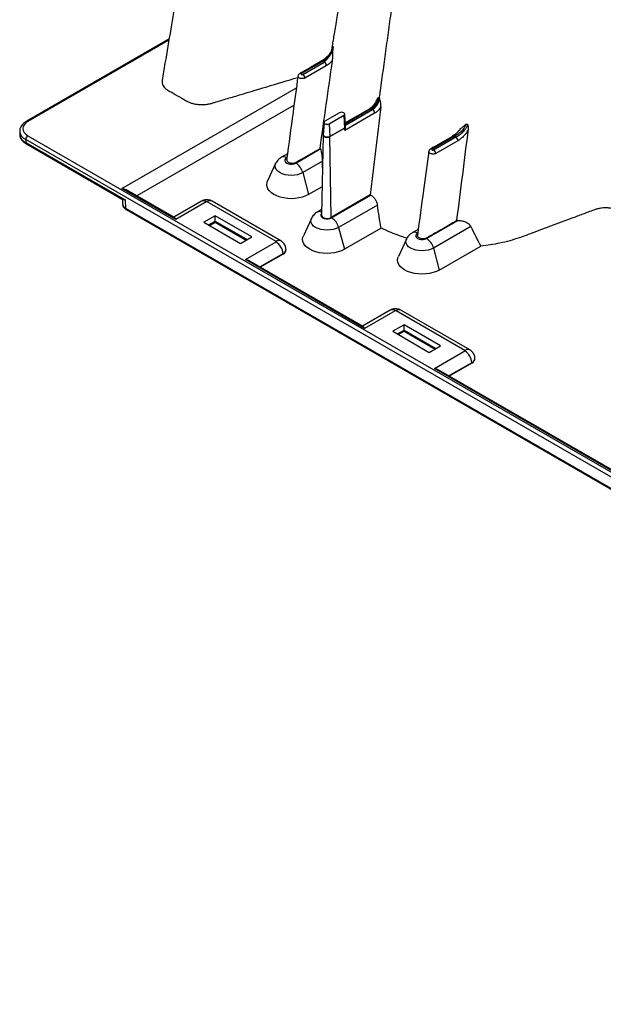
# Model space of a CAD drawing. Units: millimetres. Extents: x 948 to 40281, y 666 to 24284.
# Drawn here: x 8408 to 8706, y 13821 to 14324 of the extents above; entities that cross this region are included whole.
import ezdxf

# ---------------------------------------------------------------- set-up
doc = ezdxf.new("R2010")
doc.units = ezdxf.units.MM
doc.header["$LTSCALE"] = 95

msp = doc.modelspace()

# ---------------------------------------------------------------- linework, layer by layer
at = {"color": 7, "linetype": 'Continuous', "lineweight": 25}
for p, q in [((8484.44, 14313.79), (8411.56, 14271.71)), ((8484.34, 14313.2), (8412.34, 14271.63)), ((8563.43, 14302.62), (8552.07, 14296.06)), ((8552.7, 14295.69), (8563.6, 14301.99)), ((8564.72, 14300.08), (8553.81, 14293.79)), ((8553.81, 14293.79), (8553.66, 14293.7)), ((8460.38, 14237.44), (8549.43, 14288.85)), ((8548.23, 14279.93), (8467.97, 14233.6)), ((8571.42, 14276.04), (8564, 14271.75)), ((8574.55, 14268.75), (8574.12, 14275.42)), ((8589.4, 14275.79), (8574.13, 14266.97)), ((8586.87, 14278.13), (8574.41, 14270.94)), ((8587.65, 14278.05), (8574.44, 14270.43)), ((8574.49, 14269.72), (8588.28, 14277.69)), ((8563.54, 14271.14), (8563.13, 14264.75)), ((8566.24, 14270.46), (8573.66, 14274.75)), ((8566.24, 14270.46), (8566.53, 14263.89)), ((8573.66, 14274.75), (8573.95, 14268.17)), ((8408.16, 14266.71), (8408.16, 14265.17)), ((8566.53, 14263.89), (8573.95, 14268.17)), ((8573.95, 14268.13), (8566.53, 14263.85)), ((8411.23, 14262.43), (8411.23, 14260.88)), ((9101.81, 13863.76), (8411.23, 14262.43)), ((8411.23, 14260.88), (8462.08, 14231.53)), ((8412.34, 14264.35), (9102.93, 13865.69)), ((8563.13, 14264.67), (8562.25, 14223.76)), ((8563.15, 14264.75), (8563.14, 14264.68)), ((8567.15, 14222.56), (8566.53, 14263.85)), ((8629.74, 14263.81), (8618.83, 14257.51)), ((8619.47, 14257.15), (8630.83, 14263.71)), ((8631.95, 14261.8), (8620.58, 14255.24)), ((8411.56, 14260.16), (8460.97, 14231.64)), ((8549.12, 14250.39), (8561.65, 14257.62)), ((8544.86, 14255.05), (8541.84, 14253.31)), ((8544.6, 14253.08), (8544.52, 14253.04)), ((8562.71, 14251.25), (8552.67, 14245.46)), ((8562.77, 14247.85), (8562.71, 14251.25)), ((8620.58, 14255.24), (8620.42, 14255.15)), ((8538.82, 14250.07), (8534.74, 14241.23)), ((8552.67, 14245.46), (8555.66, 14234.28)), ((8487.83, 14221.6), (8460.38, 14237.44)), ((8487.15, 14222.52), (8462.64, 14236.67)), ((8562.56, 14238.26), (8555.66, 14234.28)), ((8460.66, 14231.82), (8460.73, 14229.32)), ((8462.08, 14231.53), (8462.21, 14227.34)), ((8500.92, 14230.85), (8486.82, 14222.71)), ((8503.44, 14230.61), (8487.83, 14221.6)), ((8539.04, 14210.31), (8503.88, 14230.61)), ((8541.56, 14210.56), (8506.4, 14230.85)), ((8587.18, 14234.13), (8567.15, 14222.56)), ((8567.42, 14222.41), (8587.46, 14233.98)), ((8462.21, 14227.34), (9165.54, 13821.32)), ((8462.53, 14226.62), (9165.87, 13820.6)), ((8562.31, 14226.58), (8560.15, 14225.33)), ((8590.78, 14228.91), (8570.98, 14217.48)), ((8507.96, 14223.46), (8502.18, 14220.12)), ((8502.18, 14220.12), (8520.87, 14209.32)), ((8504.58, 14218.73), (8507.96, 14220.68)), ((8505, 14218.49), (8507.96, 14220.2)), ((8526.66, 14212.66), (8507.96, 14223.46)), ((8507.96, 14220.68), (8507.96, 14223.46)), ((8507.96, 14220.68), (8507.96, 14220.2)), ((8507.96, 14220.68), (8524.26, 14211.28)), ((8507.96, 14220.2), (8523.83, 14211.03)), ((8557.12, 14222.09), (8553.04, 14213.26)), ((8615.89, 14211.84), (8631.92, 14221.1)), ((8570.98, 14217.48), (8573.96, 14206.3)), ((8592.66, 14217.1), (8573.96, 14206.3)), ((8611.63, 14216.5), (8608.61, 14214.76)), ((8638.55, 14217.95), (8619.44, 14206.91)), ((8520.87, 14209.32), (8526.66, 14212.66)), ((8523.44, 14201.04), (8539.04, 14210.05)), ((8605.58, 14211.52), (8601.51, 14202.69)), ((8611.36, 14214.54), (8611.29, 14214.5)), ((8544.17, 14206.18), (8544.16, 14206.38)), ((8619.44, 14206.91), (8622.42, 14195.73)), ((8622.42, 14195.73), (8643.6, 14207.96)), ((8584.27, 14165.92), (8523.44, 14201.04)), ((8583.59, 14166.85), (8525.69, 14200.27)), ((8542.6, 14204.03), (8530.89, 14197.27)), ((8542.61, 14203.89), (8531.02, 14197.2)), ((8542.61, 14203.89), (8542.6, 14204.03)), ((8597.36, 14175.18), (8583.26, 14167.04)), ((8599.88, 14174.93), (8584.27, 14165.92)), ((8635.48, 14154.63), (8600.32, 14174.93)), ((8638, 14154.88), (8602.84, 14175.18)), ((8604.4, 14167.78), (8598.62, 14164.44)), ((8601.02, 14163.06), (8604.4, 14165.01)), ((8623.1, 14156.99), (8604.4, 14167.78)), ((8604.4, 14165.01), (8604.4, 14167.78)), ((8604.4, 14165.01), (8604.4, 14164.52)), ((8604.4, 14165.01), (8620.7, 14155.6)), ((8598.62, 14164.44), (8617.31, 14153.65)), ((8601.44, 14162.81), (8604.4, 14164.52)), ((8604.4, 14164.52), (8620.28, 14155.36)), ((8617.31, 14153.65), (8623.1, 14156.99)), ((8619.88, 14145.37), (8635.48, 14154.38)), ((8640.61, 14150.5), (8640.6, 14150.7)), ((8962.61, 13947.51), (8619.88, 14145.37)), ((8639.04, 14148.36), (8627.33, 14141.6)), ((8639.05, 14148.21), (8627.46, 14141.52)), ((8639.05, 14148.21), (8639.04, 14148.36)), ((8961.94, 13948.43), (8622.13, 14144.6))]:
    msp.add_line(p, q, dxfattribs=at)
at = {"color": 7, "linetype": 'Continuous', "lineweight": 25, "flags": 128}
for points in [[(8562.65, 14302.7), (8562.35, 14302.52), (8556.7, 14299.26), (8553.88, 14297.63), (8552.47, 14296.82), (8551.76, 14296.41), (8551.41, 14296.21), (8551.28, 14296.13)], [(8573.66, 14274.75), (8574, 14275.04), (8574.12, 14275.39), (8574, 14275.74), (8573.66, 14276.04), (8573.14, 14276.23), (8572.54, 14276.3), (8571.93, 14276.23), (8571.42, 14276.04)], [(8412.34, 14271.63), (8411.23, 14270.85), (8410.41, 14269.96), (8409.9, 14269), (8409.73, 14267.99), (8409.9, 14266.99), (8410.41, 14266.02), (8411.23, 14265.13), (8412.34, 14264.35)], [(8564, 14271.75), (8563.66, 14271.46), (8563.54, 14271.11), (8563.66, 14270.76), (8564, 14270.46), (8564.52, 14270.26), (8565.12, 14270.2), (8565.73, 14270.26), (8566.24, 14270.46)], [(8563.13, 14264.75), (8563.13, 14264.71), (8563.28, 14264.27), (8563.71, 14263.89), (8564.36, 14263.64), (8565.12, 14263.56), (8565.88, 14263.64), (8566.53, 14263.89)], [(8566.53, 14263.85), (8565.88, 14263.6), (8565.12, 14263.51), (8564.36, 14263.6), (8563.71, 14263.85), (8563.28, 14264.22), (8563.13, 14264.66), (8563.13, 14264.67)], [(8628.95, 14263.88), (8628.73, 14263.76), (8623.26, 14260.6), (8620.52, 14259.02), (8619.16, 14258.23), (8618.47, 14257.84), (8618.13, 14257.64), (8618.05, 14257.59)], [(8544.52, 14253.04), (8543.92, 14252.57), (8543.61, 14252.01), (8543.61, 14251.42), (8543.92, 14250.86), (8544.52, 14250.39), (8545.34, 14250.04), (8546.31, 14249.86), (8547.33, 14249.86), (8548.3, 14250.04), (8549.12, 14250.39)], [(8552.67, 14245.46), (8551.42, 14244.86), (8549.99, 14244.42), (8548.43, 14244.15), (8546.82, 14244.06), (8545.2, 14244.15), (8543.65, 14244.42), (8542.22, 14244.86), (8540.96, 14245.46), (8539.93, 14246.18), (8539.17, 14247.01), (8538.7, 14247.91), (8538.54, 14248.84), (8538.7, 14249.77), (8538.82, 14250.07)], [(8555.66, 14234.28), (8554.17, 14233.54), (8552.49, 14232.95), (8550.68, 14232.52), (8548.77, 14232.25), (8546.82, 14232.16), (8544.86, 14232.25), (8542.96, 14232.52), (8541.15, 14232.95), (8539.47, 14233.54), (8537.98, 14234.28), (8536.71, 14235.14), (8535.68, 14236.1), (8534.93, 14237.15), (8534.48, 14238.25), (8534.32, 14239.38), (8534.48, 14240.51), (8534.74, 14241.23)], [(8570.98, 14217.48), (8569.72, 14216.89), (8568.29, 14216.44), (8566.74, 14216.17), (8565.12, 14216.08), (8563.51, 14216.17), (8561.95, 14216.44), (8560.52, 14216.89), (8559.27, 14217.48), (8558.24, 14218.2), (8557.47, 14219.03), (8557, 14219.93), (8556.84, 14220.86), (8557, 14221.79), (8557.12, 14222.09)], [(8562.27, 14224.64), (8562.22, 14224.59), (8561.91, 14224.03), (8561.91, 14223.44), (8562.22, 14222.88), (8562.82, 14222.41), (8563.64, 14222.06), (8564.61, 14221.88), (8565.63, 14221.88), (8566.6, 14222.06), (8567.42, 14222.41)], [(8562.25, 14223.76), (8562.35, 14223.31), (8562.77, 14222.78), (8563.48, 14222.38), (8564.38, 14222.14), (8565.37, 14222.08), (8566.33, 14222.23), (8567.15, 14222.56)], [(8573.96, 14206.3), (8572.47, 14205.56), (8570.79, 14204.97), (8568.98, 14204.54), (8567.08, 14204.27), (8565.12, 14204.18), (8563.17, 14204.27), (8561.26, 14204.54), (8559.45, 14204.97), (8557.78, 14205.56), (8556.28, 14206.3), (8555.01, 14207.16), (8553.99, 14208.12), (8553.24, 14209.17), (8552.78, 14210.27), (8552.62, 14211.4), (8552.78, 14212.53), (8553.04, 14213.26)], [(8619.44, 14206.91), (8618.19, 14206.32), (8616.75, 14205.88), (8615.2, 14205.61), (8613.59, 14205.51), (8611.97, 14205.61), (8610.42, 14205.88), (8608.99, 14206.32), (8607.73, 14206.91), (8606.7, 14207.64), (8605.94, 14208.47), (8605.46, 14209.36), (8605.31, 14210.29), (8605.46, 14211.23), (8605.58, 14211.52)], [(8611.29, 14214.5), (8610.69, 14214.02), (8610.37, 14213.46), (8610.37, 14212.88), (8610.69, 14212.32), (8611.29, 14211.84), (8612.11, 14211.5), (8613.08, 14211.31), (8614.09, 14211.31), (8615.06, 14211.5), (8615.89, 14211.84)], [(8622.42, 14195.73), (8620.93, 14195), (8619.26, 14194.41), (8617.45, 14193.97), (8615.54, 14193.71), (8613.59, 14193.62), (8611.63, 14193.71), (8609.72, 14193.97), (8607.91, 14194.41), (8606.24, 14195), (8604.75, 14195.73), (8603.47, 14196.59), (8602.45, 14197.56), (8601.7, 14198.6), (8601.24, 14199.7), (8601.09, 14200.83), (8601.24, 14201.96), (8601.51, 14202.69)]]:
    msp.add_lwpolyline(points, dxfattribs=at)
at = {"color": 7, "linetype": 'Continuous', "lineweight": 25}
for centre, radius, start, end in [((8562.97, 14301.99), 0.777, 53.7693, 114.894), ((8562.3, 14299.94), 2.42, 3.2297, 57.3477), ((8551.61, 14295.43), 0.78, 53.8277, 114.2558), ((8551.39, 14293.65), 2.42, 3.2297, 57.3477), ((8587.19, 14277.43), 0.777, 53.7667, 114.9229), ((8586.98, 14275.65), 2.42, 3.2297, 57.3477), ((8411.89, 14271.03), 0.754, 52.7464, 115.9582), ((8413.29, 14267.15), 5.15, 185.3982, 246.4791), ((8572.39, 14268.11), 1.56, 0.8656, 2.5392), ((8413.4, 14265.69), 5.27, 185.6534, 245.6668), ((8413.65, 14262.32), 2.42, 122.6055, 177.3945), ((8412, 14260.8), 0.776, 173.7012, 234.9867), ((8564.97, 14263.82), 1.56, 0.8656, 2.5392), ((8629.28, 14263.18), 0.777, 53.7693, 114.894), ((8629.52, 14261.67), 2.42, 3.2297, 57.3477), ((8618.37, 14256.88), 0.778, 53.7917, 114.6481), ((8618.16, 14255.11), 2.42, 3.2297, 57.3477), ((8542.96, 14250.91), 2.64, 53.707, 115.0083), ((8544.58, 14243.36), 8.37, 14.5185, 57.1078), ((8501.98, 14228.67), 2.42, 52.8883, 115.8013), ((8505.35, 14228.67), 2.42, 64.1987, 127.1117), ((8462.98, 14227.26), 0.776, 173.7012, 234.9867), ((8561.22, 14223.13), 2.44, 64.0496, 115.9836), ((8562.88, 14215.38), 8.37, 14.5185, 57.1078), ((8540.51, 14208.38), 2.42, 64.1585, 127.1157), ((8534.84, 14203.51), 7.78, 3.8499, 57.3049), ((8609.72, 14212.37), 2.64, 53.707, 115.0083), ((8611.34, 14204.82), 8.37, 14.5185, 57.1078), ((8598.42, 14173), 2.42, 52.8883, 115.8013), ((8601.79, 14173), 2.42, 64.1987, 127.1117), ((8636.95, 14152.7), 2.42, 64.1585, 127.1157), ((8631.28, 14147.83), 7.78, 3.8499, 57.3049)]:
    msp.add_arc(centre, radius, start, end, dxfattribs=at)
for centre, major_axis, ratio, start_param, end_param in [((8503.66, 14230.48), (0.315, 0), 0.577991, 0.786007, 2.355586), ((8465.77, 14229.4), (5.04, 0.05), 0.57096, 3.153336, 3.921883), ((8538.82, 14210.18), (0.315, 0), 0.576585, 5.498396, 7.067974), ((8538.82, 14206.07), (5.34, 0.3), 0.576663, 5.465587, 6.285236), ((8538.82, 14206.07), (5.36, 0), 0.576585, 5.498396, 6.318044), ((8600.1, 14174.8), (0.315, 0), 0.577991, 0.786007, 2.355586), ((8635.26, 14154.51), (0.315, 0), 0.576585, 5.498396, 7.067974), ((8635.26, 14150.39), (5.34, 0.3), 0.576663, 5.465587, 6.285236), ((8635.26, 14150.39), (5.36, 0), 0.576585, 5.498396, 6.318044)]:
    msp.add_ellipse(centre, major_axis=major_axis, ratio=ratio, start_param=start_param, end_param=end_param, dxfattribs=at)
for points, knots in [([(9169.31, 15685.58), (9166.4, 15683.89), (9160.79, 15680.63), (9152.69, 15675.8), (9145.22, 15671.28), (9138.39, 15667.08), (9132.2, 15663.22), (9126.65, 15659.71), (9121.91, 15656.68), (9117.93, 15654.11), (9114.65, 15651.98), (9111.87, 15650.16), (9109.58, 15648.65), (9107.79, 15647.46), (9106.39, 15646.53), (9105.3, 15645.81), (9104.27, 15645.12), (9103.16, 15644.37), (9101.79, 15643.46), (9100.18, 15642.38), (9098.32, 15641.12), (9095.9, 15639.48), (9092.87, 15637.41), (9089.28, 15634.94), (9085.49, 15632.32), (9079.71, 15628.27), (9071.79, 15622.65), (9061.59, 15615.26), (9051.27, 15607.59), (9040.86, 15599.68), (9030.41, 15591.56), (9019.55, 15582.91), (9008.29, 15573.72), (8996.69, 15564), (8982.86, 15552.09), (8967.13, 15538.07), (8949.79, 15521.92), (8932.98, 15505.6), (8916.71, 15489.11), (8900.99, 15472.49), (8885.84, 15455.78), (8870.72, 15438.36), (8855.69, 15420.25), (8840.56, 15401.06), (8825.7, 15381.46), (8811.04, 15361.33), (8796.74, 15340.89), (8782.8, 15320.16), (8769.23, 15299.16), (8755.42, 15276.9), (8741.45, 15253.36), (8727.4, 15228.53), (8713.86, 15203.48), (8700.86, 15178.2), (8688.37, 15152.71), (8676.4, 15127.04), (8664.5, 15100.19), (8652.75, 15072.17), (8641.24, 15043.02), (8630.41, 15013.81), (8620.24, 14984.59), (8610.75, 14955.38), (8601.95, 14926.22), (8594.05, 14897.96), (8586.96, 14870.64), (8580.57, 14844.26), (8574.61, 14818.03), (8569.03, 14791.99), (8563.76, 14766.17), (8558.05, 14737.07), (8551.91, 14704.8), (8545.36, 14669.46), (8540.43, 14642.25), (8536.98, 14622.96), (8534.92, 14611.38), (8532.82, 14599.54), (8530.64, 14587.11), (8528.32, 14573.82), (8525.86, 14559.65), (8523.26, 14544.59), (8520.52, 14528.66), (8517.66, 14511.85), (8514.66, 14494.18), (8511.52, 14475.64), (8508.26, 14456.25), (8504.86, 14435.99), (8501.72, 14417.18), (8498.85, 14399.99), (8496.27, 14384.55), (8493.62, 14368.69), (8490.91, 14352.42), (8488.12, 14335.73), (8485.26, 14318.66), (8482.83, 14304.24), (8481.37, 14295.5), (8480.88, 14292.58)], [0, 0, 0, 0, 0.007074, 0.013635, 0.019679, 0.025207, 0.030217, 0.034709, 0.038681, 0.041731, 0.044382, 0.046635, 0.04849, 0.049946, 0.051003, 0.051891, 0.052594, 0.053498, 0.054603, 0.05591, 0.057417, 0.059126, 0.061803, 0.064788, 0.067867, 0.071026, 0.078874, 0.087179, 0.09594, 0.104148, 0.112718, 0.121649, 0.130941, 0.140591, 0.150504, 0.165486, 0.180179, 0.194583, 0.208698, 0.222523, 0.236055, 0.249296, 0.263736, 0.277839, 0.292384, 0.30684, 0.321271, 0.335681, 0.350071, 0.364442, 0.380843, 0.397222, 0.413579, 0.42993, 0.446292, 0.462661, 0.479035, 0.497372, 0.5157, 0.534011, 0.552297, 0.570586, 0.588872, 0.607144, 0.623872, 0.640576, 0.657254, 0.673904, 0.690465, 0.706885, 0.73005, 0.752932, 0.775536, 0.783086, 0.790604, 0.798173, 0.806264, 0.814948, 0.824223, 0.834086, 0.844533, 0.855561, 0.867169, 0.879354, 0.892114, 0.905449, 0.919358, 0.929254, 0.939421, 0.949862, 0.960575, 0.971563, 0.982791, 0.994244, 1, 1, 1, 1]), ([(9252.41, 15640.07), (9247.08, 15636.92), (9236.61, 15630.73), (9221.19, 15621.11), (9206.33, 15611.48), (9192.01, 15601.86), (9178.26, 15592.27), (9165.06, 15582.76), (9152.01, 15573.07), (9139.16, 15563.22), (9126.54, 15553.25), (9114.57, 15543.53), (9103.26, 15534.09), (9092.6, 15524.96), (9082.57, 15516.18), (9073.19, 15507.78), (9064.43, 15499.77), (9056.27, 15492.17), (9048.73, 15485.02), (9041.9, 15478.44), (9035.75, 15472.43), (9030.27, 15467), (9025.29, 15462.01), (9020.83, 15457.5), (9016.23, 15452.78), (9011.2, 15447.59), (9005.48, 15441.61), (8999.45, 15435.2), (8993.08, 15428.35), (8986.39, 15421.03), (8978.87, 15412.69), (8970.5, 15403.22), (8961.24, 15392.52), (8951.56, 15381.08), (8941.47, 15368.87), (8931.79, 15356.86), (8922.57, 15345.16), (8913.9, 15333.91), (8905.3, 15322.51), (8897.07, 15311.38), (8889.77, 15301.31), (8883.39, 15292.36), (8877.85, 15284.46), (8872.77, 15277.13), (8868.15, 15270.37), (8864.17, 15264.49), (8860.79, 15259.44), (8857.94, 15255.16), (8855.56, 15251.54), (8853.62, 15248.59), (8852.15, 15246.34), (8850.98, 15244.55), (8849.96, 15242.98), (8848.88, 15241.31), (8847.41, 15239.02), (8845.44, 15235.97), (8842.95, 15232.07), (8840.01, 15227.43), (8836.6, 15222), (8832.73, 15215.77), (8828.46, 15208.83), (8823.96, 15201.41), (8819.36, 15193.74), (8814.73, 15185.91), (8810.08, 15177.92), (8803.59, 15166.62), (8795.27, 15151.81), (8785.18, 15133.25), (8775.05, 15113.97), (8764.89, 15093.95), (8754.76, 15073.19), (8746.43, 15055.44), (8739.94, 15041.18), (8735.36, 15030.92), (8731.19, 15021.38), (8727.41, 15012.61), (8724.03, 15004.6), (8721.03, 14997.38), (8718.38, 14990.94), (8716.08, 14985.28), (8714.13, 14980.41), (8712.5, 14976.33), (8711.2, 14973.04), (8710.19, 14970.45), (8709.26, 14968.08), (8708.23, 14965.42), (8706.98, 14962.2), (8705.59, 14958.55), (8704.1, 14954.65), (8702.54, 14950.53), (8700.92, 14946.19), (8698.29, 14939.1), (8694.65, 14929.13), (8690.07, 14916.23), (8685.46, 14902.87), (8680.87, 14889.15), (8676.31, 14875.09), (8671.8, 14860.7), (8666.76, 14844.07), (8661.3, 14825.2), (8655.54, 14804.16), (8650.05, 14782.89), (8644.87, 14761.48), (8640.01, 14739.95), (8635.5, 14718.31), (8631.33, 14696.57), (8627.86, 14676.47), (8624.87, 14658.14), (8622.14, 14641.73), (8619.52, 14625.92), (8616.92, 14610.29), (8614.35, 14594.83), (8611.78, 14579.35), (8609.29, 14564.28), (8606.88, 14549.62), (8604.56, 14535.49), (8602.5, 14522.89), (8600.68, 14511.78), (8599.09, 14502.11), (8597.52, 14492.54), (8595.89, 14482.62), (8594.13, 14471.89), (8592.37, 14461.24), (8590.64, 14450.75), (8588.95, 14440.44), (8587.13, 14429.36), (8585.18, 14417.44), (8583.44, 14406.72), (8581.92, 14397.41), (8580.67, 14389.7), (8579.38, 14381.79), (8578.07, 14373.7), (8576.75, 14365.6), (8575.48, 14357.77), (8574.24, 14350.2), (8573.07, 14343.02), (8571.97, 14336.28), (8570.99, 14330.29), (8570.13, 14325.04), (8569.39, 14320.5), (8568.76, 14316.66), (8568.29, 14313.82), (8567.95, 14311.74), (8567.65, 14309.92), (8567.42, 14308.51), (8567.28, 14307.63), (8567.26, 14307.53)], [0, 0, 0, 0, 0.013242, 0.026036, 0.038388, 0.050302, 0.06178, 0.072826, 0.083442, 0.094627, 0.105298, 0.115457, 0.125107, 0.134249, 0.142866, 0.150982, 0.158596, 0.165709, 0.172323, 0.178438, 0.183747, 0.188613, 0.193036, 0.197017, 0.200555, 0.205402, 0.210551, 0.216032, 0.221848, 0.227998, 0.234483, 0.242709, 0.251422, 0.260624, 0.27032, 0.28051, 0.288861, 0.297511, 0.306382, 0.314805, 0.322625, 0.328875, 0.33468, 0.340039, 0.344955, 0.349426, 0.352814, 0.355893, 0.358665, 0.360611, 0.362235, 0.363506, 0.364451, 0.365582, 0.367086, 0.369335, 0.3721, 0.375382, 0.37918, 0.383588, 0.388533, 0.393777, 0.399111, 0.404534, 0.410047, 0.41565, 0.427833, 0.440421, 0.453414, 0.466814, 0.480621, 0.494837, 0.502036, 0.508815, 0.51508, 0.520831, 0.526068, 0.53079, 0.534998, 0.538691, 0.54187, 0.544533, 0.546682, 0.548316, 0.5496, 0.551335, 0.553513, 0.555924, 0.558477, 0.561171, 0.564006, 0.566982, 0.575054, 0.583549, 0.592276, 0.601233, 0.610422, 0.619837, 0.62947, 0.643069, 0.656946, 0.670989, 0.685203, 0.699587, 0.714147, 0.728886, 0.743806, 0.755446, 0.766794, 0.777788, 0.788233, 0.799275, 0.810002, 0.820506, 0.83074, 0.840607, 0.850035, 0.857097, 0.863834, 0.870272, 0.877124, 0.884613, 0.892753, 0.89945, 0.906637, 0.914387, 0.922726, 0.931648, 0.93689, 0.942286, 0.947828, 0.953509, 0.959306, 0.964856, 0.969964, 0.97524, 0.97997, 0.98417, 0.987857, 0.991046, 0.993745, 0.995961, 0.997031, 0.998131, 0.999785, 1, 1, 1, 1]), ([(9275.75, 15636.94), (9274.9, 15636.46), (9273.2, 15635.47), (9268.11, 15632.5), (9260.48, 15627.95), (9237.62, 15613.91), (9202.22, 15590.26), (9157.23, 15556.2), (9115.35, 15520.99), (9076.59, 15485.34), (9038.58, 15447.28), (9007.64, 15413.63), (8983.4, 15385.61), (8968.54, 15367.74), (8956.87, 15353.28), (8948.16, 15342.27), (8939.38, 15330.96), (8927.76, 15315.68), (8913.59, 15296.5), (8891.56, 15265.51), (8865.05, 15225.97), (8839.97, 15185.49), (8820.81, 15152.62), (8802.27, 15119.46), (8780.26, 15077.53), (8753.77, 15022.33), (8727.91, 14962.31), (8710.01, 14914.88), (8699.59, 14884.69), (8695.94, 14873.78), (8693.04, 14864.92), (8690.93, 14858.34), (8688.92, 14851.99), (8683.65, 14835.01), (8675.53, 14807.22), (8665.55, 14768.83), (8656.87, 14730.7), (8651.15, 14701.28), (8647.56, 14680.39), (8645.89, 14669.98), (8644.62, 14661.67), (8644.01, 14657.47), (8643.64, 14654.89), (8643.49, 14653.85), (8643.13, 14651.33), (8642.62, 14647.76), (8641.47, 14639.74), (8639.86, 14628.55), (8638.13, 14616.39), (8636.7, 14606.36), (8635.42, 14597.37), (8634.03, 14587.61), (8632.52, 14576.98), (8630.99, 14566.22), (8629.44, 14555.24), (8627.84, 14543.95), (8625.67, 14528.58), (8622.92, 14509.02), (8620.17, 14489.46), (8618.02, 14474.12), (8616.45, 14462.87), (8614.92, 14451.97), (8613.43, 14441.3), (8611.96, 14430.74), (8610.48, 14420.1), (8608.97, 14409.16), (8607.41, 14397.94), (8605.82, 14386.44), (8604.21, 14374.78), (8602.6, 14363.08), (8600.98, 14351.39), (8599.38, 14339.75), (8597.8, 14328.27), (8596.27, 14317.06), (8594.26, 14302.46), (8592.77, 14291.49), (8591.75, 14284.04), (8591.7, 14283.66)], [0.046021, 0.046021, 0.046021, 0.046021, 0.0479697, 0.0499228, 0.0577353, 0.0655478, 0.1026572, 0.1397666, 0.1710166, 0.2022666, 0.2335166, 0.2647666, 0.2803916, 0.2960166, 0.3036308, 0.3112451, 0.3192558, 0.3272666, 0.3428916, 0.3585166, 0.3897666, 0.4210166, 0.4366416, 0.4522666, 0.4835166, 0.5147666, 0.5538291, 0.5928916, 0.6007041, 0.6085166, 0.6126387, 0.6167609, 0.6204512, 0.6241416, 0.6475791, 0.6710166, 0.6944541, 0.7178916, 0.7257041, 0.7335166, 0.7374228, 0.7413291, 0.7414285, 0.7423056, 0.7432822, 0.7462119, 0.7491416, 0.7589072, 0.7686728, 0.7745322, 0.7803916, 0.7882041, 0.7960166, 0.8038291, 0.8116416, 0.8194541, 0.8272666, 0.8428916, 0.8585166, 0.8663291, 0.8741416, 0.8819541, 0.8897666, 0.8975791, 0.9053916, 0.9132041, 0.9210166, 0.9288291, 0.9366416, 0.9444541, 0.9522666, 0.9600791, 0.9678916, 0.9757041, 0.9835166, 0.9991416, 0.9999956, 0.9999956, 0.9999956, 0.9999956]), ([(8568.07, 14309.53), (8568.05, 14309.42), (8567.97, 14309.05), (8567.67, 14308.31), (8567.19, 14307.35), (8566.55, 14306.34), (8565.77, 14305.34), (8564.86, 14304.36), (8563.86, 14303.5), (8563.1, 14302.94), (8562.71, 14302.74), (8562.65, 14302.71)], [0, 0, 0, 0, 0.039096, 0.139906, 0.252603, 0.374882, 0.510163, 0.656934, 0.812345, 0.972009, 1, 1, 1, 1]), ([(8568.17, 14309.87), (8568.15, 14309.69), (8568.11, 14309.51), (8568.02, 14309.14), (8567.96, 14308.95), (8567.84, 14308.58), (8567.77, 14308.39), (8567.62, 14308.02), (8567.54, 14307.83), (8567.37, 14307.47), (8567.28, 14307.29), (8567.09, 14306.94), (8566.99, 14306.76), (8566.69, 14306.25), (8566.48, 14305.93), (8566.05, 14305.31), (8565.83, 14305.01), (8565.37, 14304.45), (8565.13, 14304.18), (8564.41, 14303.42), (8563.93, 14302.99), (8563.43, 14302.62)], [0, 0, 0, 0, 0.0625, 0.0625, 0.125, 0.125, 0.1875, 0.1875, 0.25, 0.25, 0.3125, 0.3125, 0.375, 0.375, 0.5, 0.5, 0.625, 0.625, 0.75, 0.75, 1, 1, 1, 1]), ([(8563.6, 14301.99), (8564.1, 14302.35), (8564.58, 14302.79), (8565.28, 14303.56), (8565.52, 14303.83), (8565.97, 14304.4), (8566.19, 14304.7), (8566.61, 14305.33), (8566.81, 14305.66), (8567.2, 14306.35), (8567.38, 14306.7), (8567.62, 14307.25), (8567.7, 14307.44), (8567.84, 14307.81), (8567.91, 14308.01), (8568.08, 14308.57), (8568.17, 14308.95), (8568.22, 14309.32)], [0, 0, 0, 0, 0.25, 0.25, 0.375, 0.375, 0.5, 0.5, 0.625, 0.625, 0.75, 0.75, 0.8125, 0.8125, 0.875, 0.875, 1, 1, 1, 1]), ([(8567.87, 14302.72), (8567.9, 14302.97), (8567.93, 14303.24), (8567.97, 14303.8), (8567.99, 14304.07), (8568.03, 14304.91), (8568.04, 14305.46), (8568.08, 14306.56), (8568.1, 14307.11), (8568.14, 14307.93), (8568.15, 14308.21), (8568.18, 14308.76), (8568.2, 14309.04), (8568.22, 14309.32)], [0, 0, 0, 0, 0.125, 0.125, 0.25, 0.25, 0.5, 0.5, 0.75, 0.75, 0.875, 0.875, 1, 1, 1, 1]), ([(8568.09, 14309.52), (8568.12, 14309.65), (8568.14, 14309.77), (8568.17, 14309.87), (8568.17, 14309.87)], [0, 0, 0, 0, 0.976436, 1, 1, 1, 1]), ([(8567.87, 14302.72), (8567.37, 14302.16), (8566.85, 14301.66), (8565.8, 14300.78), (8565.26, 14300.4), (8564.72, 14300.08)], [0, 0, 0, 0, 0.5, 0.5, 1, 1, 1, 1]), ([(8551.28, 14296.14), (8551.26, 14296.12), (8551.12, 14296.05), (8550.74, 14295.8), (8550.38, 14295.34), (8550.28, 14294.95), (8550.23, 14294.75)], [0, 0, 0, 0, 0.053448, 0.33985, 0.667763, 1, 1, 1, 1]), ([(8552.07, 14296.06), (8552.01, 14296.02), (8551.96, 14295.99), (8551.86, 14295.93), (8551.82, 14295.89), (8551.78, 14295.81), (8551.79, 14295.76), (8551.83, 14295.68), (8551.87, 14295.64), (8552.03, 14295.54), (8552.19, 14295.52), (8552.41, 14295.55), (8552.48, 14295.57), (8552.59, 14295.63), (8552.65, 14295.66), (8552.7, 14295.69)], [0, 0, 0, 0, 0.125, 0.125, 0.25, 0.25, 0.375, 0.375, 0.5, 0.5, 0.75, 0.75, 0.875, 0.875, 1, 1, 1, 1]), ([(8480.92, 14292.57), (8480.88, 14292.35), (8480.76, 14291.74), (8480.97, 14290.76), (8481.5, 14289.67), (8482.48, 14288.48), (8484.28, 14287.3), (8487.25, 14285.64), (8490.05, 14284), (8492.72, 14282.46), (8494.36, 14281.51), (8496.15, 14280.88), (8497.85, 14280.48), (8499.67, 14280.25), (8501.52, 14280.2), (8503.38, 14280.32), (8505.17, 14280.63), (8506.86, 14281.1), (8509.04, 14281.79), (8512.92, 14282.94), (8526.79, 14287.13), (8539.57, 14290.97), (8550.15, 14294.14)], [0, 0, 0, 0, 0.013058, 0.037373, 0.058763, 0.080791, 0.116246, 0.15246, 0.22489, 0.254442, 0.284025, 0.305089, 0.326767, 0.34783, 0.369497, 0.390716, 0.412533, 0.434118, 0.455749, 0.499035, 0.585606, 1, 1, 1, 1]), ([(8550.23, 14294.74), (8549.4, 14288.57), (8547.48, 14274.37), (8545.56, 14260.17), (8544.47, 14252.14)], [0, 0, 0, 0, 0.43483, 1, 1, 1, 1]), ([(8553.66, 14293.7), (8553.66, 14293.7), (8553.57, 14293.66), (8553.29, 14293.56), (8552.75, 14293.47), (8552.04, 14293.49), (8551.37, 14293.63), (8550.81, 14293.87), (8550.42, 14294.18), (8550.22, 14294.48), (8550.25, 14294.66), (8550.26, 14294.73)], [0, 0, 0, 0, 0.00001, 0.076622, 0.21943, 0.362628, 0.504126, 0.643087, 0.779545, 0.913772, 1, 1, 1, 1]), ([(8590.19, 14282), (8590.08, 14281.78), (8589.81, 14281.21), (8589.23, 14280.33), (8588.5, 14279.44), (8587.72, 14278.71), (8587.16, 14278.28), (8586.89, 14278.15), (8586.87, 14278.14)], [0, 0, 0, 0, 0.133452, 0.3452, 0.557995, 0.768921, 0.976885, 1, 1, 1, 1]), ([(8591.45, 14283.8), (8591.41, 14283.53), (8591.35, 14283.25), (8591.19, 14282.69), (8591.09, 14282.41), (8590.92, 14281.99), (8590.86, 14281.84), (8590.73, 14281.56), (8590.66, 14281.42), (8590.44, 14281.01), (8590.28, 14280.74), (8589.94, 14280.22), (8589.75, 14279.97), (8589.37, 14279.5), (8589.17, 14279.28), (8588.74, 14278.86), (8588.53, 14278.67), (8588.1, 14278.33), (8587.88, 14278.18), (8587.65, 14278.05)], [0, 0, 0, 0, 0.125, 0.125, 0.25, 0.25, 0.3125, 0.3125, 0.375, 0.375, 0.5, 0.5, 0.625, 0.625, 0.75, 0.75, 0.875, 0.875, 1, 1, 1, 1]), ([(8587.97, 14277.87), (8588.41, 14278.13), (8588.85, 14278.47), (8589.68, 14279.3), (8590.07, 14279.79), (8590.75, 14280.83), (8591.03, 14281.4), (8591.47, 14282.54), (8591.62, 14283.11), (8591.7, 14283.66)], [0, 0, 0, 0, 0.25, 0.25, 0.5, 0.5, 0.75, 0.75, 1, 1, 1, 1]), ([(8588.28, 14277.69), (8588.51, 14277.82), (8588.73, 14277.97), (8589.16, 14278.31), (8589.37, 14278.5), (8589.79, 14278.92), (8589.98, 14279.14), (8590.36, 14279.62), (8590.54, 14279.87), (8590.87, 14280.4), (8591.02, 14280.68), (8591.23, 14281.09), (8591.3, 14281.23), (8591.42, 14281.52), (8591.48, 14281.66), (8591.63, 14282.1), (8591.72, 14282.38), (8591.86, 14282.95), (8591.91, 14283.24), (8591.95, 14283.51)], [0, 0, 0, 0, 0.125, 0.125, 0.25, 0.25, 0.375, 0.375, 0.5, 0.5, 0.625, 0.625, 0.6875, 0.6875, 0.75, 0.75, 0.875, 0.875, 1, 1, 1, 1]), ([(8590.21, 14281.99), (8590.38, 14282.3), (8590.75, 14282.96), (8591.21, 14283.5), (8591.45, 14283.8), (8591.45, 14283.8)], [0, 0, 0, 0, 0.46815, 0.995553, 1, 1, 1, 1]), ([(8592.6, 14279.06), (8592.64, 14279.4), (8592.64, 14279.77), (8592.6, 14280.32), (8592.58, 14280.51), (8592.53, 14280.89), (8592.5, 14281.07), (8592.33, 14282.01), (8592.14, 14282.77), (8591.95, 14283.51)], [0, 0, 0, 0, 0.25, 0.25, 0.375, 0.375, 0.5, 0.5, 1, 1, 1, 1]), ([(8592.6, 14279.06), (8592.38, 14278.7), (8592.14, 14278.36), (8591.65, 14277.72), (8591.39, 14277.42), (8590.98, 14277), (8590.84, 14276.87), (8590.55, 14276.61), (8590.41, 14276.49), (8589.98, 14276.16), (8589.69, 14275.96), (8589.4, 14275.79)], [0, 0, 0, 0, 0.25, 0.25, 0.5, 0.5, 0.625, 0.625, 0.75, 0.75, 1, 1, 1, 1]), ([(8411.56, 14271.71), (8411.34, 14271.58), (8410.71, 14271.19), (8409.81, 14270.45), (8409, 14269.49), (8408.45, 14268.44), (8408.17, 14267.49), (8408.18, 14266.88), (8408.19, 14266.65)], [0, 0, 0, 0, 0.109648, 0.315248, 0.520113, 0.697809, 0.888346, 1, 1, 1, 1]), ([(8573.95, 14268.17), (8573.99, 14268.2), (8574.03, 14268.21), (8574.09, 14268.21), (8574.12, 14268.2), (8574.2, 14268.17), (8574.24, 14268.12), (8574.34, 14267.98), (8574.38, 14267.85), (8574.42, 14267.72)], [0, 0, 0, 0, 0.125, 0.125, 0.25, 0.25, 0.5, 0.5, 1, 1, 1, 1]), ([(8574.13, 14266.97), (8574.11, 14267.17), (8574.09, 14267.38), (8574.06, 14267.68), (8574.04, 14267.77), (8574.02, 14267.92), (8574.01, 14267.97), (8574, 14268.04), (8573.99, 14268.06), (8573.98, 14268.09), (8573.98, 14268.1), (8573.97, 14268.12), (8573.97, 14268.12), (8573.96, 14268.13), (8573.96, 14268.13), (8573.95, 14268.13)], [0, 0, 0, 0, 0.5, 0.5, 0.75, 0.75, 0.875, 0.875, 0.9375, 0.9375, 0.96875, 0.96875, 0.984375, 0.984375, 1, 1, 1, 1]), ([(8574.42, 14267.72), (8574.39, 14267.59), (8574.35, 14267.46), (8574.25, 14267.21), (8574.19, 14267.09), (8574.13, 14266.97)], [0, 0, 0, 0, 0.5, 0.5, 1, 1, 1, 1]), ([(8574.42, 14267.72), (8574.48, 14267.98), (8574.57, 14268.34), (8574.54, 14268.66), (8574.53, 14268.75)], [0, 0, 0, 0, 0.7248859, 1, 1, 1, 1]), ([(8632.38, 14266.97), (8632.3, 14266.86), (8631.94, 14266.38), (8631.21, 14265.62), (8630.22, 14264.74), (8629.44, 14264.16), (8629.03, 14263.94), (8628.95, 14263.9)], [0, 0, 0, 0, 0.077976, 0.350668, 0.637246, 0.930028, 1, 1, 1, 1]), ([(8635.96, 14270.22), (8635.88, 14269.86), (8635.75, 14269.51), (8635.49, 14268.99), (8635.4, 14268.81), (8635.2, 14268.47), (8635.09, 14268.3), (8634.75, 14267.81), (8634.5, 14267.49), (8633.98, 14266.88), (8633.7, 14266.6), (8633.14, 14266.05), (8632.84, 14265.8), (8632.24, 14265.31), (8631.93, 14265.08), (8631, 14264.45), (8630.37, 14264.09), (8629.74, 14263.81)], [0, 0, 0, 0, 0.125, 0.125, 0.1875, 0.1875, 0.25, 0.25, 0.375, 0.375, 0.5, 0.5, 0.625, 0.625, 0.75, 0.75, 1, 1, 1, 1]), ([(8630.83, 14263.71), (8631.47, 14263.99), (8632.1, 14264.35), (8633.02, 14264.98), (8633.33, 14265.21), (8633.93, 14265.7), (8634.22, 14265.96), (8634.78, 14266.51), (8635.05, 14266.8), (8635.43, 14267.26), (8635.56, 14267.42), (8635.8, 14267.74), (8635.91, 14267.9), (8636.13, 14268.24), (8636.23, 14268.41), (8636.42, 14268.76), (8636.51, 14268.94), (8636.74, 14269.48), (8636.85, 14269.83), (8636.91, 14270.19)], [0, 0, 0, 0, 0.25, 0.25, 0.375, 0.375, 0.5, 0.5, 0.625, 0.625, 0.6875, 0.6875, 0.75, 0.75, 0.8125, 0.8125, 0.875, 0.875, 1, 1, 1, 1]), ([(8637.31, 14267.73), (8637.15, 14267.4), (8636.98, 14267.08), (8636.62, 14266.45), (8636.42, 14266.14), (8635.81, 14265.26), (8635.37, 14264.72), (8634.68, 14263.97), (8634.44, 14263.73), (8633.95, 14263.27), (8633.71, 14263.06), (8632.96, 14262.45), (8632.46, 14262.1), (8631.95, 14261.8)], [0, 0, 0, 0, 0.125, 0.125, 0.25, 0.25, 0.5, 0.5, 0.625, 0.625, 0.75, 0.75, 1, 1, 1, 1]), ([(8632.44, 14266.92), (8632.69, 14267.23), (8633.31, 14267.99), (8634.65, 14268.95), (8635.56, 14269.76), (8635.96, 14270.21), (8635.96, 14270.22)], [0, 0, 0, 0, 0.249882, 0.624283, 0.997424, 1, 1, 1, 1]), ([(8637.31, 14267.73), (8637.36, 14268.14), (8637.35, 14268.56), (8637.25, 14269.18), (8637.2, 14269.39), (8637.11, 14269.69), (8637.07, 14269.79), (8637, 14269.99), (8636.96, 14270.09), (8636.91, 14270.19)], [0, 0, 0, 0, 0.5, 0.5, 0.75, 0.75, 0.875, 0.875, 1, 1, 1, 1]), ([(8408.19, 14265.26), (8408.18, 14265.06), (8408.15, 14264.51), (8408.39, 14263.6), (8408.87, 14262.59), (8409.59, 14261.66), (8410.48, 14260.84), (8411.21, 14260.38), (8411.56, 14260.16)], [0, 0, 0, 0, 0.094926, 0.273221, 0.451639, 0.63484, 0.825187, 1, 1, 1, 1]), ([(8544.48, 14252.14), (8544.48, 14251.97), (8544.47, 14251.61), (8544.87, 14251.1), (8545.52, 14250.68), (8546.38, 14250.41), (8547.35, 14250.32), (8548.31, 14250.42), (8548.98, 14250.63), (8550.22, 14251.3), (8554.29, 14253.73), (8558.38, 14256.07), (8561.55, 14257.88)], [0, 0, 0, 0, 0.036442, 0.076343, 0.115993, 0.155549, 0.195424, 0.235371, 0.27518, 0.28736, 0.44681, 1, 1, 1, 1]), ([(8561.65, 14257.62), (8561.78, 14257.26), (8561.9, 14256.86), (8562.08, 14256.16), (8562.14, 14255.92), (8562.26, 14255.4), (8562.31, 14255.13), (8562.41, 14254.58), (8562.46, 14254.3), (8562.54, 14253.71), (8562.58, 14253.41), (8562.67, 14252.49), (8562.71, 14251.87), (8562.71, 14251.25)], [0, 0, 0, 0, 0.25, 0.25, 0.375, 0.375, 0.5, 0.5, 0.625, 0.625, 0.75, 0.75, 1, 1, 1, 1]), ([(8617, 14256.2), (8616.11, 14249.62), (8614.19, 14235.43), (8612.27, 14221.22), (8611.23, 14213.59)], [0, 0, 0, 0, 0.463314, 1, 1, 1, 1]), ([(8620.42, 14255.15), (8620.42, 14255.15), (8620.28, 14255.09), (8619.93, 14254.98), (8619.29, 14254.92), (8618.59, 14254.98), (8617.94, 14255.16), (8617.42, 14255.42), (8617.1, 14255.74), (8616.96, 14256.01), (8617.01, 14256.16), (8617.02, 14256.19)], [0, 0, 0, 0, 0.00001, 0.124131, 0.264596, 0.407509, 0.547842, 0.686277, 0.822079, 0.956777, 1, 1, 1, 1]), ([(8618.05, 14257.59), (8618.02, 14257.58), (8617.86, 14257.49), (8617.48, 14257.23), (8617.13, 14256.77), (8617.05, 14256.38), (8617.01, 14256.2)], [0, 0, 0, 0, 0.069209, 0.364771, 0.693477, 1, 1, 1, 1]), ([(8618.83, 14257.51), (8618.78, 14257.48), (8618.72, 14257.45), (8618.62, 14257.39), (8618.58, 14257.35), (8618.55, 14257.26), (8618.55, 14257.22), (8618.6, 14257.13), (8618.64, 14257.09), (8618.74, 14257.03), (8618.81, 14257.01), (8618.96, 14256.98), (8619.03, 14256.98), (8619.18, 14257), (8619.25, 14257.02), (8619.36, 14257.08), (8619.41, 14257.12), (8619.47, 14257.15)], [0, 0, 0, 0, 0.125, 0.125, 0.25, 0.25, 0.375, 0.375, 0.5, 0.5, 0.625, 0.625, 0.75, 0.75, 0.875, 0.875, 1, 1, 1, 1]), ([(8541.84, 14253.31), (8541.53, 14253.11), (8540.85, 14252.68), (8539.96, 14251.84), (8539.25, 14250.95), (8538.96, 14250.31), (8538.84, 14250.05)], [0, 0, 0, 0, 0.247681, 0.535194, 0.814118, 1, 1, 1, 1]), ([(8460.38, 14237.44), (8460.39, 14237.44), (8461, 14237.34), (8461.82, 14237.18), (8462.47, 14236.73), (8462.61, 14236.63)], [0, 0, 0, 0, 0.005368, 0.796071, 1, 1, 1, 1]), ([(8462.08, 14231.53), (8462.08, 14231.53), (8461.7, 14231.5), (8461.24, 14231.45), (8461.04, 14231.64), (8460.99, 14231.68)], [0, 0, 0, 0, 0.00544, 0.791981, 1, 1, 1, 1]), ([(8506.4, 14230.85), (8506.05, 14231.03), (8505.4, 14231.35), (8504.32, 14231.57), (8503.24, 14231.61), (8502.14, 14231.41), (8501.37, 14231.11), (8500.99, 14230.89), (8500.92, 14230.85)], [0, 0, 0, 0, 0.203275, 0.378152, 0.572356, 0.768654, 0.960976, 1, 1, 1, 1]), ([(8587.46, 14233.98), (8587.86, 14233.76), (8588.24, 14233.47), (8588.79, 14232.95), (8588.97, 14232.76), (8589.3, 14232.36), (8589.46, 14232.14), (8589.76, 14231.69), (8589.9, 14231.46), (8590.15, 14230.97), (8590.26, 14230.73), (8590.46, 14230.22), (8590.54, 14229.96), (8590.69, 14229.44), (8590.74, 14229.18), (8590.78, 14228.91)], [0, 0, 0, 0, 0.25, 0.25, 0.375, 0.375, 0.5, 0.5, 0.625, 0.625, 0.75, 0.75, 0.875, 0.875, 1, 1, 1, 1]), ([(8460.77, 14229.28), (8460.77, 14229.13), (8460.77, 14228.72), (8461.04, 14228.06), (8461.52, 14227.38), (8462.06, 14226.91), (8462.42, 14226.69), (8462.53, 14226.62)], [0, 0, 0, 0, 0.128205, 0.377647, 0.626157, 0.887422, 1, 1, 1, 1]), ([(8560.15, 14225.33), (8559.83, 14225.13), (8559.15, 14224.7), (8558.26, 14223.86), (8557.55, 14222.97), (8557.26, 14222.33), (8557.14, 14222.08)], [0, 0, 0, 0, 0.2476814, 0.5351944, 0.8141179, 1, 1, 1, 1]), ([(8723.42, 14220.66), (8723.04, 14220.88), (8720.99, 14222.06), (8718.08, 14223.7), (8715.21, 14225.42), (8713.44, 14226.34), (8711.93, 14226.87), (8710.32, 14227.24), (8708.65, 14227.45), (8706.93, 14227.49), (8705.23, 14227.37), (8703.57, 14227.08), (8700.55, 14226.16), (8696.38, 14224.46), (8686.43, 14220.83), (8675.37, 14216.75), (8664.85, 14212.65), (8658.46, 14210.63), (8653.53, 14209.44), (8648.57, 14208.53), (8645.26, 14208.15), (8643.6, 14207.96)], [0, 0, 0, 0, 0.01723, 0.09303, 0.130929, 0.15018, 0.169413, 0.18743, 0.205966, 0.223985, 0.242525, 0.260675, 0.279347, 0.352053, 0.424759, 0.657679, 0.774137, 0.832907, 0.891678, 0.945621, 1, 1, 1, 1]), ([(8487.13, 14222.48), (8487.18, 14222.46), (8487.46, 14222.38), (8487.66, 14221.95), (8487.83, 14221.6), (8487.83, 14221.6)], [0, 0, 0, 0, 0.2039294, 0.9946318, 1, 1, 1, 1]), ([(8611.25, 14213.59), (8611.24, 14213.42), (8611.24, 14213.06), (8611.64, 14212.55), (8612.29, 14212.13), (8613.16, 14211.86), (8614.12, 14211.78), (8615.1, 14211.87), (8616.21, 14212.26), (8617.25, 14212.97), (8621.8, 14215.5), (8626.46, 14218.26), (8630.72, 14220.72), (8631.41, 14221.12)], [0, 0, 0, 0, 0.031158, 0.064969, 0.098569, 0.13208, 0.165854, 0.199707, 0.233442, 0.300126, 0.366856, 0.898077, 1, 1, 1, 1]), ([(8631.92, 14221.1), (8632.58, 14221.07), (8633.24, 14221), (8634.2, 14220.8), (8634.52, 14220.72), (8635.15, 14220.53), (8635.46, 14220.42), (8636.05, 14220.17), (8636.34, 14220.03), (8636.9, 14219.71), (8637.16, 14219.54), (8637.53, 14219.25), (8637.64, 14219.15), (8637.86, 14218.93), (8637.97, 14218.82), (8638.26, 14218.47), (8638.43, 14218.22), (8638.55, 14217.95)], [0, 0, 0, 0, 0.25, 0.25, 0.375, 0.375, 0.5, 0.5, 0.625, 0.625, 0.75, 0.75, 0.8125, 0.8125, 0.875, 0.875, 1, 1, 1, 1]), ([(8605.83, 14211.97), (8604.93, 14212.26), (8601.07, 14213.54), (8596.7, 14215.28), (8593.34, 14216.79), (8592.66, 14217.1)], [0, 0, 0, 0, 0.196347, 0.839298, 1, 1, 1, 1]), ([(8544.13, 14206.38), (8544.12, 14206.63), (8544.08, 14207.25), (8543.76, 14208.17), (8543.24, 14209.08), (8542.57, 14209.84), (8541.99, 14210.3), (8541.64, 14210.51), (8541.56, 14210.56)], [0, 0, 0, 0, 0.147984, 0.361543, 0.564276, 0.759125, 0.949091, 1, 1, 1, 1]), ([(8608.61, 14214.76), (8608.3, 14214.56), (8607.61, 14214.14), (8606.73, 14213.29), (8606.02, 14212.4), (8605.72, 14211.77), (8605.61, 14211.51)], [0, 0, 0, 0, 0.247681, 0.535194, 0.814118, 1, 1, 1, 1]), ([(8523.44, 14201.04), (8523.44, 14201.04), (8524.05, 14200.94), (8524.87, 14200.78), (8525.53, 14200.33), (8525.66, 14200.23)], [0, 0, 0, 0, 0.005368, 0.796071, 1, 1, 1, 1]), ([(8602.84, 14175.18), (8602.49, 14175.35), (8601.84, 14175.68), (8600.76, 14175.9), (8599.68, 14175.93), (8598.58, 14175.73), (8597.81, 14175.43), (8597.43, 14175.22), (8597.36, 14175.18)], [0, 0, 0, 0, 0.203275, 0.378152, 0.572356, 0.768654, 0.960976, 1, 1, 1, 1]), ([(8583.57, 14166.8), (8583.62, 14166.79), (8583.9, 14166.7), (8584.1, 14166.28), (8584.27, 14165.92), (8584.27, 14165.92)], [0, 0, 0, 0, 0.203929, 0.994632, 1, 1, 1, 1]), ([(8640.57, 14150.7), (8640.56, 14150.96), (8640.52, 14151.58), (8640.2, 14152.5), (8639.68, 14153.41), (8639.02, 14154.16), (8638.43, 14154.63), (8638.08, 14154.84), (8638, 14154.88)], [0, 0, 0, 0, 0.147984, 0.361543, 0.564276, 0.759125, 0.949091, 1, 1, 1, 1]), ([(8619.88, 14145.37), (8619.88, 14145.37), (8620.49, 14145.27), (8621.31, 14145.1), (8621.97, 14144.65), (8622.1, 14144.56)], [0, 0, 0, 0, 0.005368, 0.796071, 1, 1, 1, 1])]:
    msp.add_open_spline(points, degree=3, knots=knots, dxfattribs=at)
for points in [[(8568.17, 14309.87), (8568.19, 14309.69), (8568.2, 14309.5), (8568.22, 14309.32)], [(8561.55, 14257.88), (8563.61, 14272.81), (8565.72, 14287.76), (8567.87, 14302.72)], [(8563.6, 14301.99), (8563.54, 14302.2), (8563.49, 14302.41), (8563.43, 14302.62)], [(8591.45, 14283.8), (8591.53, 14283.75), (8591.61, 14283.71), (8591.7, 14283.66)], [(8591.7, 14283.66), (8591.78, 14283.61), (8591.86, 14283.56), (8591.95, 14283.51)], [(8592.6, 14279.06), (8590.79, 14264.08), (8588.98, 14249.1), (8587.18, 14234.13)], [(8587.97, 14277.87), (8587.86, 14277.93), (8587.76, 14277.99), (8587.65, 14278.05)], [(8588.28, 14277.69), (8588.18, 14277.75), (8588.07, 14277.81), (8587.97, 14277.87)], [(8631.41, 14221.12), (8633.35, 14236.64), (8635.32, 14252.18), (8637.31, 14267.73)], [(8635.96, 14270.22), (8636.28, 14270.21), (8636.59, 14270.2), (8636.91, 14270.19)], [(8630.83, 14263.71), (8630.47, 14263.74), (8630.1, 14263.77), (8629.74, 14263.81)], [(8561.55, 14257.88), (8561.58, 14257.79), (8561.62, 14257.7), (8561.65, 14257.62)], [(8587.18, 14234.13), (8587.27, 14234.08), (8587.37, 14234.03), (8587.46, 14233.98)], [(8592.66, 14217.1), (8592.02, 14221.03), (8591.39, 14224.97), (8590.78, 14228.91)], [(8631.41, 14221.12), (8631.58, 14221.11), (8631.75, 14221.1), (8631.92, 14221.1)], [(8638.55, 14217.95), (8640.14, 14214.52), (8641.81, 14211.18), (8643.6, 14207.96)]]:
    msp.add_open_spline(points, degree=3, dxfattribs=at)

doc.saveas('drawing.dxf')
